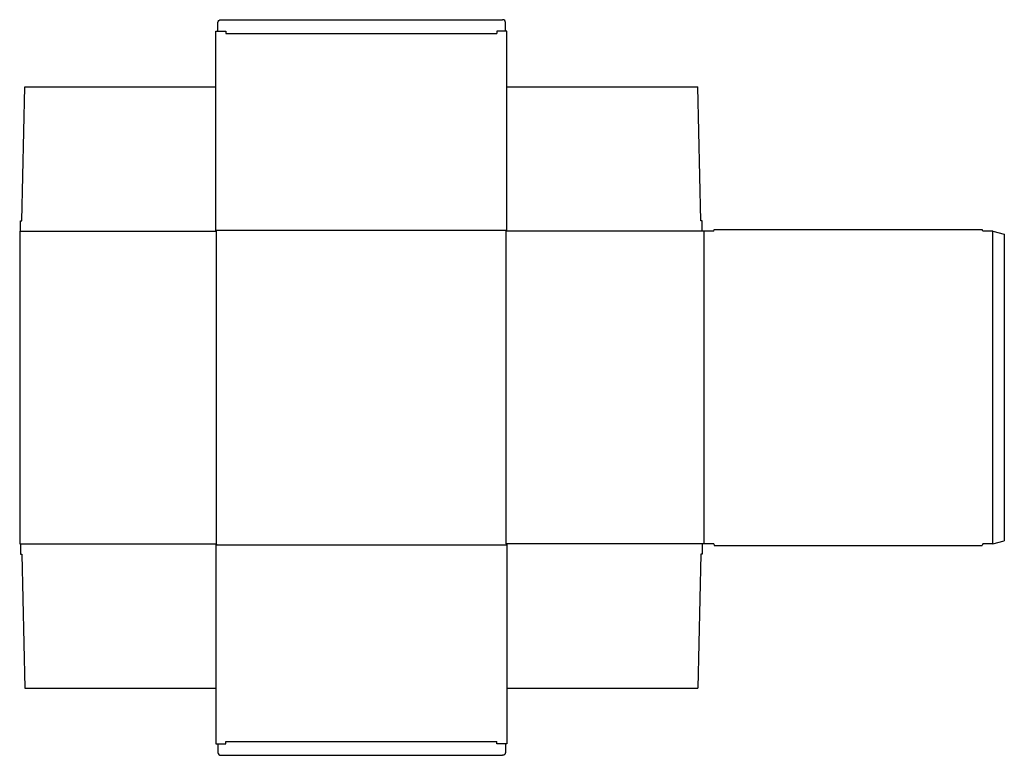
# Model space of a CAD drawing. Extents: x 0 to 85.4, y -18.3 to 45.4.
import ezdxf

# ---------------------------------------------------------------- set-up
doc = ezdxf.new("R2010")
doc.units = 0
doc.header["$MEASUREMENT"] = 0
doc.layers.add('CREASE', color=7, linetype='CONTINUOUS')
doc.layers.add('THRU-CUT', color=7, linetype='CONTINUOUS')

msp = doc.modelspace()

# ---------------------------------------------------------------- linework, layer by layer
at = {"layer": 'CREASE', "color": 3}
for p, q in [((17.875, 44.25), (41.375, 44.25)), ((0.062, 27.125), (17.062, 27.125)), ((17, 27.188), (42.25, 27.188)), ((17.062, 0), (17.062, 27.125)), ((42.188, 0), (42.188, 27.125)), ((59.188, 27.125), (42.188, 27.125)), ((59.312, 27.125), (59.312, 0)), ((84.375, 0), (84.375, 27.125)), ((0.062, 0), (17.062, 0)), ((59.188, 0), (42.188, 0)), ((17, -0.062), (42.25, -0.062)), ((17.875, -17.125), (41.375, -17.125))]:
    msp.add_line(p, q, dxfattribs=at)
at = {"layer": 'THRU-CUT', "color": 5}
for p, q in [((17.438, 45.438), (41.875, 45.438)), ((17, 44.438), (17.875, 44.438)), ((17, 27.188), (17, 44.438)), ((17.188, 44.438), (17.188, 45.188)), ((17.875, 44.438), (17.875, 44.25)), ((42.25, 44.438), (41.375, 44.438)), ((41.375, 44.438), (41.375, 44.25)), ((42.125, 44.438), (42.125, 45.188)), ((42.25, 27.188), (42.25, 44.438)), ((0.188, 28), (0.438, 39.625)), ((0.438, 39.625), (17, 39.625)), ((42.25, 39.625), (58.812, 39.625)), ((59.062, 28), (58.812, 39.625)), ((0.062, 27.125), (0.062, 28)), ((0.062, 28), (0.188, 28)), ((59.188, 28), (59.062, 28)), ((59.188, 27.125), (59.188, 28)), ((0, 27.125), (0, 0)), ((0, 27.125), (0.062, 27.125)), ((17.062, 27.125), (17, 27.188)), ((42.188, 27.125), (42.25, 27.188)), ((60.188, 27.125), (59.188, 27.125)), ((60.188, 27.125), (60.221, 27.25)), ((60.221, 27.25), (83.467, 27.25)), ((83.5, 27.125), (83.467, 27.25)), ((84.375, 27.125), (83.5, 27.125)), ((84.375, 27.125), (85.375, 26.857)), ((85.375, 26.857), (85.375, 0.268)), ((0, 0), (0.062, 0)), ((0.062, 0), (0.062, -0.875)), ((17.062, 0), (17, -0.062)), ((42.188, 0), (42.25, -0.062)), ((60.188, 0), (59.188, 0)), ((59.188, 0), (59.188, -0.875)), ((60.188, 0), (60.221, -0.125)), ((83.5, 0), (83.467, -0.125)), ((84.375, 0), (83.5, 0)), ((84.375, 0), (85.375, 0.268)), ((17, -0.062), (17, -17.312)), ((42.25, -0.062), (42.25, -17.312)), ((60.221, -0.125), (83.467, -0.125)), ((0.062, -0.875), (0.188, -0.875)), ((0.188, -0.875), (0.438, -12.5)), ((59.062, -0.875), (58.812, -12.5)), ((59.188, -0.875), (59.062, -0.875)), ((0.438, -12.5), (17, -12.5)), ((42.25, -12.5), (58.812, -12.5)), ((17, -17.312), (17.875, -17.312)), ((17.188, -17.312), (17.188, -18.062)), ((17.875, -17.312), (17.875, -17.125)), ((41.375, -17.312), (41.375, -17.125)), ((42.25, -17.312), (41.375, -17.312)), ((42.125, -17.312), (42.125, -18.062)), ((17.438, -18.312), (41.875, -18.312))]:
    msp.add_line(p, q, dxfattribs=at)
at = {"layer": 'THRU-CUT', "color": 5, "extrusion": (0, 0, -1)}
for centre, start, end in [((-17.438, 45.188), 0, 90), ((-41.875, -18.062), 180, 270)]:
    msp.add_arc(centre, 0.25, start, end, dxfattribs=at)
at = {"layer": 'THRU-CUT', "color": 5}
for centre, start, end in [((41.875, 45.188), 0, 90), ((17.438, -18.062), 180, 270)]:
    msp.add_arc(centre, 0.25, start, end, dxfattribs=at)

doc.saveas('drawing.dxf')
